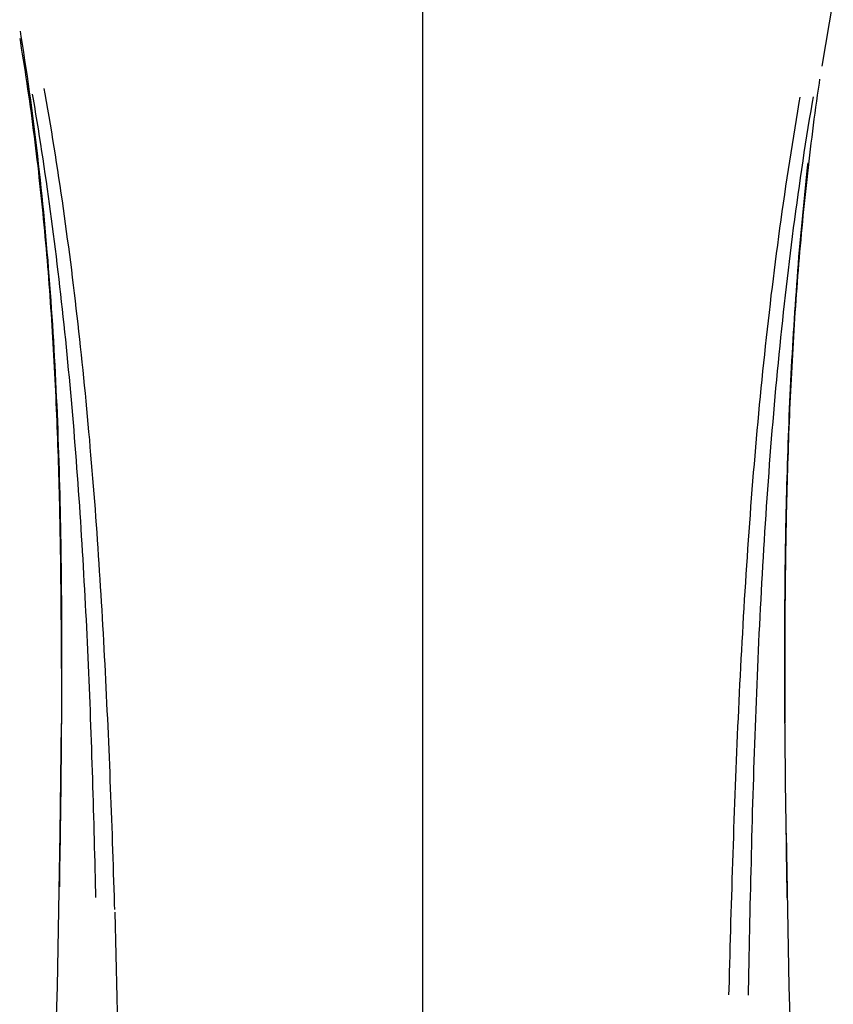
# Model space of a CAD drawing. Extents: x 2 to 207, y 0 to 296.
# Drawn here: x 34 to 39, y 221 to 228 of the extents above; entities that cross this region are included whole.
import ezdxf

# ---------------------------------------------------------------- set-up
doc = ezdxf.new("R2010")
doc.units = 0
doc.linetypes.add('AI9-LTYPE1', pattern=[54.313271, 33.945794, -6.789159, 6.789159, -6.789159])
doc.layers.get('0').update_dxf_attribs({"linetype": 'CONTINUOUS'})

msp = doc.modelspace()

# ---------------------------------------------------------------- linework, layer by layer
at = {"color": 5}
for p, q in [((36.454106, 203.522116), (36.454106, 231.765526)), ((39.255657, 228.042756), (39.334722, 228.498714)), ((33.913003, 223.428395), (33.90439, 222.655832)), ((33.90439, 222.656349), (33.886131, 221.581307)), ((39.023975, 221.581307), (39.005543, 222.658588)), ((34.306433, 221.504826), (34.292653, 222.104445)), ((33.886131, 221.581307), (33.636362, 213.875662)), ((39.274089, 213.875662), (39.024319, 221.581307)), ((34.313323, 221.188911), (34.305916, 221.505515))]:
    msp.add_line(p, q, dxfattribs=at)
at = {"color": 5, "linetype": 'AI9-LTYPE1'}
for p, q in [((33.625165, 228.288391), (33.631194, 228.25084)), ((33.622754, 228.236026), (33.627405, 228.20812)), ((33.631194, 228.25084), (33.640152, 228.195374)), ((33.627405, 228.20812), (33.634123, 228.167641)), ((33.634123, 228.167641), (33.640668, 228.125783)), ((33.640152, 228.195374), (33.649109, 228.139735)), ((33.640668, 228.125783), (33.647386, 228.08513)), ((33.647386, 228.08513), (33.653932, 228.044478)), ((33.649109, 228.139735), (33.657549, 228.084097)), ((33.657549, 228.084097), (33.665818, 228.028459)), ((33.653932, 228.044478), (33.660305, 228.002965)), ((33.665818, 228.028459), (33.674086, 227.971959)), ((33.660305, 228.002965), (33.666507, 227.962313)), ((33.666507, 227.962313), (33.672708, 227.920627)), ((33.674086, 227.971959), (33.682182, 227.916321)), ((39.236709, 227.922694), (39.240843, 227.9506)), ((33.672708, 227.920627), (33.678737, 227.879975)), ((33.678737, 227.879975), (33.684766, 227.838289)), ((33.682182, 227.916321), (33.690106, 227.860683)), ((33.801899, 227.847763), (33.795525, 227.884281)), ((39.224651, 227.838289), (39.23068, 227.881009)), ((39.23068, 227.881009), (39.236709, 227.922694)), ((33.684766, 227.838289), (33.690622, 227.796604)), ((33.690106, 227.860683), (33.697857, 227.804011)), ((33.697857, 227.804011), (33.705264, 227.748372)), ((33.711121, 227.845696), (33.71715, 227.810384)), ((33.71715, 227.810384), (33.725935, 227.758019)), ((33.811028, 227.794364), (33.801899, 227.847763)), ((39.096149, 227.785924), (39.102867, 227.824337)), ((39.187961, 227.787991), (39.194507, 227.826404)), ((39.218795, 227.796604), (39.224651, 227.838289)), ((33.690622, 227.796604), (33.696307, 227.755952)), ((33.696307, 227.755952), (33.702163, 227.714266)), ((33.705264, 227.748372), (33.712843, 227.692734)), ((33.725935, 227.758019), (33.734547, 227.705653)), ((33.820502, 227.740965), (33.811028, 227.794364)), ((33.82946, 227.687394), (33.820502, 227.740965)), ((39.085986, 227.727013), (39.096149, 227.785924)), ((39.178143, 227.729252), (39.187961, 227.787991)), ((39.207081, 227.712027), (39.212938, 227.753712)), ((39.212938, 227.753712), (39.218795, 227.796604)), ((33.702163, 227.714266), (33.707503, 227.673614)), ((33.707503, 227.673614), (33.713188, 227.631928)), ((33.712843, 227.692734), (33.719906, 227.636062)), ((33.734547, 227.705653), (33.74316, 227.653288)), ((33.838589, 227.633995), (33.82946, 227.687394)), ((39.066349, 227.609535), (39.075996, 227.668274)), ((39.075996, 227.668274), (39.085986, 227.727013)), ((39.159022, 227.611602), (39.168496, 227.670341)), ((39.168496, 227.670341), (39.178143, 227.729252)), ((39.195885, 227.627622), (39.201397, 227.670341)), ((39.201397, 227.670341), (39.207081, 227.712027)), ((33.713188, 227.631928), (33.718528, 227.590243)), ((33.719906, 227.636062), (33.726968, 227.580596)), ((33.74316, 227.653288), (33.751773, 227.600922)), ((33.751773, 227.600922), (33.760041, 227.548557)), ((33.847374, 227.580596), (33.838589, 227.633995)), ((39.056703, 227.550624), (39.066349, 227.609535)), ((39.149548, 227.552863), (39.159022, 227.611602)), ((39.190545, 227.585936), (39.195885, 227.627622)), ((33.718528, 227.590243), (33.723867, 227.54959)), ((33.723867, 227.54959), (33.729035, 227.507905)), ((33.726968, 227.580596), (33.733858, 227.523924)), ((33.760041, 227.548557), (33.768309, 227.494986)), ((33.856331, 227.527197), (33.847374, 227.580596)), ((33.864944, 227.472593), (33.856331, 227.527197)), ((39.047229, 227.492919), (39.056703, 227.550624)), ((39.140419, 227.493952), (39.149548, 227.552863)), ((39.179865, 227.501531), (39.185205, 227.543217)), ((39.185205, 227.543217), (39.190545, 227.585936)), ((33.729035, 227.507905), (33.734203, 227.466219)), ((33.733858, 227.523924), (33.740576, 227.468286)), ((33.734203, 227.466219), (33.739198, 227.425567)), ((33.740576, 227.468286), (33.747122, 227.411614)), ((33.768309, 227.494986), (33.776405, 227.44262)), ((33.873385, 227.419021), (33.864944, 227.472593)), ((39.037927, 227.434007), (39.047229, 227.492919)), ((39.131289, 227.435213), (39.140419, 227.493952)), ((39.169702, 227.416954), (39.174698, 227.45864)), ((39.174698, 227.45864), (39.179865, 227.501531)), ((33.739198, 227.425567), (33.744021, 227.383881)), ((33.747122, 227.411614), (33.753495, 227.355976)), ((33.776405, 227.44262), (33.784329, 227.390255)), ((33.784329, 227.390255), (33.792253, 227.337889)), ((33.881825, 227.365622), (33.873385, 227.419021)), ((39.028798, 227.375269), (39.037927, 227.434007)), ((39.122504, 227.376302), (39.131289, 227.435213)), ((39.164707, 227.374235), (39.169702, 227.416954)), ((33.744021, 227.383881), (33.749017, 227.342196)), ((33.749017, 227.342196), (33.753668, 227.30051)), ((33.753495, 227.355976), (33.759869, 227.299304)), ((33.792253, 227.337889), (33.800004, 227.285524)), ((33.890093, 227.312223), (33.881825, 227.365622)), ((39.01984, 227.31653), (39.028798, 227.375269)), ((39.113719, 227.317563), (39.122504, 227.376302)), ((39.15196, 227.331516), (39.14662, 227.283285)), ((39.155405, 227.363555), (39.15196, 227.331516)), ((39.15506, 227.289658), (39.159884, 227.331516)), ((39.159884, 227.331516), (39.164707, 227.374235)), ((33.753668, 227.30051), (33.758318, 227.259858)), ((33.758318, 227.259858), (33.762969, 227.218172)), ((33.759869, 227.299304), (33.76607, 227.243666)), ((33.800004, 227.285524), (33.807583, 227.231953)), ((33.898189, 227.257619), (33.890093, 227.312223)), ((33.906285, 227.20422), (33.898189, 227.257619)), ((39.002098, 227.19888), (39.010711, 227.257619)), ((39.010711, 227.257619), (39.01984, 227.31653)), ((39.096666, 227.199913), (39.105107, 227.258652)), ((39.105107, 227.258652), (39.113719, 227.317563)), ((39.14662, 227.283285), (39.141452, 227.235225)), ((39.15041, 227.246939), (39.15506, 227.289658)), ((33.762969, 227.218172), (33.767276, 227.176487)), ((33.76607, 227.243666), (33.772099, 227.187166)), ((33.772099, 227.187166), (33.777783, 227.130495)), ((33.807583, 227.231953), (33.815162, 227.179587)), ((33.914209, 227.150821), (33.906285, 227.20422)), ((38.993313, 227.140141), (39.002098, 227.19888)), ((39.088226, 227.141174), (39.096666, 227.199913)), ((39.136285, 227.187166), (39.131462, 227.139107)), ((39.141452, 227.235225), (39.136285, 227.187166)), ((39.141108, 227.162534), (39.145759, 227.205253)), ((39.145759, 227.205253), (39.15041, 227.246939)), ((33.767276, 227.176487), (33.771927, 227.134801)), ((33.771927, 227.134801), (33.776233, 227.093115)), ((33.777783, 227.130495), (33.783468, 227.074856)), ((33.815162, 227.179587), (33.822569, 227.127222)), ((33.822569, 227.127222), (33.829804, 227.074856)), ((33.922133, 227.096216), (33.914209, 227.150821)), ((38.984873, 227.08123), (38.993313, 227.140141)), ((39.08013, 227.082263), (39.088226, 227.141174)), ((39.131462, 227.139107), (39.126638, 227.089842)), ((39.132495, 227.078129), (39.136801, 227.120848)), ((39.136801, 227.120848), (39.141108, 227.162534)), ((33.776233, 227.093115), (33.780367, 227.051257)), ((33.780367, 227.051257), (33.784501, 227.010777)), ((33.783468, 227.074856), (33.78898, 227.018184)), ((33.829804, 227.074856), (33.837039, 227.021457)), ((33.929712, 227.042817), (33.922133, 227.096216)), ((33.937463, 226.989418), (33.929712, 227.042817)), ((38.976432, 227.022491), (38.984873, 227.08123)), ((39.072034, 227.023524), (39.08013, 227.082263)), ((39.121988, 227.041783), (39.117337, 226.993552)), ((39.126638, 227.089842), (39.121988, 227.041783)), ((39.128189, 227.035238), (39.132495, 227.078129)), ((33.784501, 227.010777), (33.788635, 226.969092)), ((33.78898, 227.018184), (33.79432, 226.961513)), ((33.837039, 227.021457), (33.844101, 226.969092)), ((33.94487, 226.934813), (33.937463, 226.989418)), ((38.968164, 226.963752), (38.976432, 227.022491)), ((39.06411, 226.964785), (39.072034, 227.023524)), ((39.117337, 226.993552), (39.112686, 226.945493)), ((39.119921, 226.950833), (39.123882, 226.993552)), ((39.123882, 226.993552), (39.128189, 227.035238)), ((33.788635, 226.969092), (33.792425, 226.927234)), ((33.792425, 226.927234), (33.796559, 226.885548)), ((33.79432, 226.961513), (33.79966, 226.905874)), ((33.79966, 226.905874), (33.804655, 226.849202)), ((33.844101, 226.969092), (33.850991, 226.916554)), ((33.850991, 226.916554), (33.858054, 226.863155)), ((33.952277, 226.881242), (33.94487, 226.934813)), ((38.952144, 226.845068), (38.960068, 226.903807)), ((38.960068, 226.903807), (38.968164, 226.963752)), ((39.048607, 226.847135), (39.056359, 226.905874)), ((39.056359, 226.905874), (39.06411, 226.964785)), ((39.112686, 226.945493), (39.108379, 226.897434)), ((39.111825, 226.866256), (39.115786, 226.908114)), ((39.115786, 226.908114), (39.119921, 226.950833)), ((33.796559, 226.885548), (33.800349, 226.843863)), ((33.800349, 226.843863), (33.804138, 226.802349)), ((33.804655, 226.849202), (33.80965, 226.792703)), ((33.858054, 226.863155), (33.8646, 226.81079)), ((33.959512, 226.826809), (33.952277, 226.881242)), ((38.944221, 226.786157), (38.952144, 226.845068)), ((39.0412, 226.787191), (39.048607, 226.847135)), ((39.104073, 226.848169), (39.099767, 226.80011)), ((39.108379, 226.897434), (39.104073, 226.848169)), ((39.108035, 226.823709), (39.111825, 226.866256)), ((33.804138, 226.802349), (33.807756, 226.760491)), ((33.80965, 226.792703), (33.814473, 226.736031)), ((33.8646, 226.81079), (33.871318, 226.757391)), ((33.966747, 226.77341), (33.959512, 226.826809)), ((33.973809, 226.719839), (33.966747, 226.77341)), ((38.936469, 226.727418), (38.944221, 226.786157)), ((39.033793, 226.728452), (39.0412, 226.787191)), ((39.099767, 226.80011), (39.095633, 226.752051)), ((39.100628, 226.739132), (39.104245, 226.780817)), ((39.104245, 226.780817), (39.108035, 226.823709)), ((33.807756, 226.760491), (33.811201, 226.718806)), ((33.811201, 226.718806), (33.814818, 226.67712)), ((33.814473, 226.736031), (33.819297, 226.679187)), ((33.871318, 226.757391), (33.877863, 226.704853)), ((33.877863, 226.704853), (33.884237, 226.652488)), ((33.980699, 226.665407), (33.973809, 226.719839)), ((38.92889, 226.668507), (38.936469, 226.727418)), ((39.026558, 226.669713), (39.033793, 226.728452)), ((39.091498, 226.703819), (39.087709, 226.654727)), ((39.095633, 226.752051), (39.091498, 226.703819)), ((39.093393, 226.653521), (39.097011, 226.696412)), ((39.097011, 226.696412), (39.100628, 226.739132)), ((33.814818, 226.67712), (33.818091, 226.636468)), ((33.818091, 226.636468), (33.821536, 226.594782)), ((33.819297, 226.679187), (33.823775, 226.623721)), ((33.884237, 226.652488), (33.89061, 226.599089)), ((33.987762, 226.611835), (33.980699, 226.665407)), ((38.921483, 226.609768), (38.92889, 226.668507)), ((39.019324, 226.610802), (39.026558, 226.669713)), ((39.087709, 226.654727), (39.083747, 226.606668)), ((39.09012, 226.610802), (39.093393, 226.653521)), ((33.821536, 226.594782), (33.824809, 226.553097)), ((33.823775, 226.623721), (33.828254, 226.567049)), ((33.828254, 226.567049), (33.832388, 226.510377)), ((33.89061, 226.599089), (33.896984, 226.546723)), ((33.994307, 226.557403), (33.987762, 226.611835)), ((38.914076, 226.549824), (38.921483, 226.609768)), ((39.012434, 226.551029), (39.019324, 226.610802)), ((39.08013, 226.558436), (39.07634, 226.510377)), ((39.083747, 226.606668), (39.08013, 226.558436)), ((39.08323, 226.526397), (39.086675, 226.569116)), ((39.086675, 226.569116), (39.09012, 226.610802)), ((33.824809, 226.553097), (33.828082, 226.511411)), ((33.828082, 226.511411), (33.831182, 226.469725)), ((33.832388, 226.510377), (33.836694, 226.453706)), ((33.896984, 226.546723), (33.903012, 226.493152)), ((33.903012, 226.493152), (33.909214, 226.440786)), ((34.001025, 226.503832), (33.994307, 226.557403)), ((34.007571, 226.449399), (34.001025, 226.503832)), ((38.899607, 226.432346), (38.906841, 226.491085)), ((38.906841, 226.491085), (38.914076, 226.549824)), ((38.998825, 226.433379), (39.005543, 226.492118)), ((39.005543, 226.492118), (39.012434, 226.551029)), ((39.07634, 226.510377), (39.072895, 226.461112)), ((39.08013, 226.483506), (39.08323, 226.526397)), ((33.831182, 226.469725), (33.834111, 226.42804)), ((33.834111, 226.42804), (33.837211, 226.386354)), ((33.836694, 226.453706), (33.840828, 226.397034)), ((33.909214, 226.440786), (33.91507, 226.387387)), ((34.013944, 226.394794), (34.007571, 226.449399)), ((38.892716, 226.373435), (38.899607, 226.432346)), ((38.992107, 226.374641), (38.998825, 226.433379)), ((39.072895, 226.461112), (39.06945, 226.413053)), ((39.073928, 226.399101), (39.077029, 226.441992)), ((39.077029, 226.441992), (39.08013, 226.483506)), ((33.837211, 226.386354), (33.840139, 226.344668)), ((33.840828, 226.397034), (33.844618, 226.340362)), ((33.91507, 226.387387), (33.920927, 226.335022)), ((34.020318, 226.341395), (34.013944, 226.394794)), ((38.885826, 226.313662), (38.892716, 226.373435)), ((38.985562, 226.314696), (38.992107, 226.374641)), ((39.066005, 226.364994), (39.062732, 226.315729)), ((39.06945, 226.413053), (39.066005, 226.364994)), ((39.0679, 226.313662), (39.071, 226.356382)), ((39.071, 226.356382), (39.073928, 226.399101)), ((33.840139, 226.344668), (33.842896, 226.302983)), ((33.842896, 226.302983), (33.845652, 226.261125)), ((33.844618, 226.340362), (33.848408, 226.28369)), ((33.848408, 226.28369), (33.852197, 226.228052)), ((33.920927, 226.335022), (33.926784, 226.281451)), ((33.926784, 226.281451), (33.932123, 226.229085)), ((34.026519, 226.286791), (34.020318, 226.341395)), ((34.03272, 226.233392), (34.026519, 226.286791)), ((38.878936, 226.254751), (38.885826, 226.313662)), ((38.979188, 226.255957), (38.985562, 226.314696)), ((39.062732, 226.315729), (39.059631, 226.26767)), ((39.065144, 226.270771), (39.0679, 226.313662)), ((33.845652, 226.261125), (33.848408, 226.219439)), ((33.848408, 226.219439), (33.850991, 226.177753)), ((33.852197, 226.228052), (33.855642, 226.17138)), ((33.932123, 226.229085), (33.937808, 226.175686)), ((34.038921, 226.178959), (34.03272, 226.233392)), ((38.87239, 226.196012), (38.878936, 226.254751)), ((38.972987, 226.197046), (38.979188, 226.255957)), ((39.056531, 226.219439), (39.05343, 226.170346)), ((39.059631, 226.26767), (39.056531, 226.219439)), ((39.059631, 226.186366), (39.062387, 226.229085)), ((39.062387, 226.229085), (39.065144, 226.270771)), ((33.850991, 226.177753), (33.853575, 226.136068)), ((33.855642, 226.17138), (33.859087, 226.114708)), ((33.937808, 226.175686), (33.94332, 226.123321)), ((34.044778, 226.124354), (34.038921, 226.178959)), ((38.865845, 226.137273), (38.87239, 226.196012)), ((38.966786, 226.137273), (38.972987, 226.197046)), ((39.05343, 226.170346), (39.050502, 226.122287)), ((39.054464, 226.100755), (39.057048, 226.143647)), ((39.057048, 226.143647), (39.059631, 226.186366)), ((33.853575, 226.136068), (33.855987, 226.094382)), ((33.855987, 226.094382), (33.858571, 226.052696)), ((33.859087, 226.114708), (33.862188, 226.058036)), ((33.94332, 226.123321), (33.948832, 226.069922)), ((34.050635, 226.070955), (34.044778, 226.124354)), ((38.853098, 226.01859), (38.859299, 226.077329)), ((38.859299, 226.077329), (38.865845, 226.137273)), ((38.9549, 226.01859), (38.960757, 226.078362)), ((38.960757, 226.078362), (38.966786, 226.137273)), ((39.047574, 226.074056), (39.044817, 226.024963)), ((39.050502, 226.122287), (39.047574, 226.074056)), ((39.05188, 226.058036), (39.054464, 226.100755)), ((33.858571, 226.052696), (33.86081, 226.011011)), ((33.86081, 226.011011), (33.863222, 225.969325)), ((33.862188, 226.058036), (33.865461, 226.001364)), ((33.948832, 226.069922), (33.954, 226.017556)), ((33.954, 226.017556), (33.958995, 225.963985)), ((34.056319, 226.016351), (34.050635, 226.070955)), ((34.062004, 225.962952), (34.056319, 226.016351)), ((38.846724, 225.959679), (38.853098, 226.01859)), ((38.949044, 225.959679), (38.9549, 226.01859)), ((39.044817, 226.024963), (39.042234, 225.976904)), ((39.047057, 225.973631), (39.049468, 226.016351)), ((39.049468, 226.016351), (39.05188, 226.058036)), ((33.863222, 225.969325), (33.865461, 225.927639)), ((33.865461, 226.001364), (33.868734, 225.944693)), ((33.868734, 225.944693), (33.871662, 225.888021)), ((33.958995, 225.963985), (33.964163, 225.910586)), ((34.067688, 225.908347), (34.062004, 225.962952)), ((38.840868, 225.899906), (38.846724, 225.959679)), ((38.943359, 225.90094), (38.949044, 225.959679)), ((39.042234, 225.976904), (39.03965, 225.928673)), ((39.044817, 225.930912), (39.047057, 225.973631)), ((33.865461, 225.927639), (33.8677, 225.88492)), ((33.8677, 225.88492), (33.869767, 225.843235)), ((33.871662, 225.888021), (33.87459, 225.831521)), ((33.964163, 225.910586), (33.969158, 225.858049)), ((34.0732, 225.853914), (34.067688, 225.908347)), ((38.834667, 225.840995), (38.840868, 225.899906)), ((38.937847, 225.840995), (38.943359, 225.90094)), ((39.037066, 225.87958), (39.034654, 225.831521)), ((39.03965, 225.928673), (39.037066, 225.87958)), ((39.040339, 225.845302), (39.042578, 225.888021)), ((39.042578, 225.888021), (39.044817, 225.930912)), ((33.869767, 225.843235), (33.871834, 225.801549)), ((33.871834, 225.801549), (33.873729, 225.759863)), ((33.87459, 225.831521), (33.877174, 225.774677)), ((33.969158, 225.858049), (33.974154, 225.80465)), ((33.974154, 225.80465), (33.978977, 225.752284)), ((34.07854, 225.79931), (34.0732, 225.853914)), ((34.08388, 225.745911), (34.07854, 225.79931)), ((38.82881, 225.781223), (38.834667, 225.840995)), ((38.932335, 225.782256), (38.937847, 225.840995)), ((39.034654, 225.831521), (39.032243, 225.782256)), ((39.036205, 225.760897), (39.038272, 225.802582)), ((39.038272, 225.802582), (39.040339, 225.845302)), ((33.873729, 225.759863), (33.875624, 225.718005)), ((33.877174, 225.774677), (33.87993, 225.718005)), ((33.978977, 225.752284), (33.983628, 225.698885)), ((34.08922, 225.691306), (34.08388, 225.745911)), ((38.822953, 225.722312), (38.82881, 225.781223)), ((38.926995, 225.722312), (38.932335, 225.782256)), ((39.030004, 225.734025), (39.027764, 225.685966)), ((39.032243, 225.782256), (39.030004, 225.734025)), ((39.034138, 225.718005), (39.036205, 225.760897)), ((33.875624, 225.718005), (33.877519, 225.67632)), ((33.877519, 225.67632), (33.879414, 225.634806)), ((33.87993, 225.718005), (33.882514, 225.661334)), ((33.882514, 225.661334), (33.884753, 225.604834)), ((33.983628, 225.698885), (33.988279, 225.645486)), ((34.094215, 225.636873), (34.08922, 225.691306)), ((38.811757, 225.6038), (38.817441, 225.663573)), ((38.817441, 225.663573), (38.822953, 225.722312)), ((38.91666, 225.6038), (38.921655, 225.663573)), ((38.921655, 225.663573), (38.926995, 225.722312)), ((39.027764, 225.685966), (39.025697, 225.636873)), ((39.03052, 225.632567), (39.032243, 225.675286)), ((39.032243, 225.675286), (39.034138, 225.718005)), ((33.879414, 225.634806), (33.881136, 225.592948)), ((33.881136, 225.592948), (33.882859, 225.551263)), ((33.884753, 225.604834), (33.887165, 225.548162)), ((33.988279, 225.645486), (33.993102, 225.592948)), ((33.993102, 225.592948), (33.997408, 225.539549)), ((34.099211, 225.583474), (34.094215, 225.636873)), ((38.806245, 225.544889), (38.811757, 225.6038)), ((38.911492, 225.544889), (38.91666, 225.6038)), ((39.025697, 225.636873), (39.023458, 225.588814)), ((39.028625, 225.589848), (39.03052, 225.632567)), ((33.882859, 225.551263), (33.884409, 225.509577)), ((33.887165, 225.548162), (33.889404, 225.49149)), ((33.997408, 225.539549), (34.001887, 225.485978)), ((34.104206, 225.52887), (34.099211, 225.583474)), ((34.109201, 225.474265), (34.104206, 225.52887)), ((38.800905, 225.484945), (38.806245, 225.544889)), ((38.906497, 225.484945), (38.911492, 225.544889)), ((39.021735, 225.539549), (39.01984, 225.49149)), ((39.023458, 225.588814), (39.021735, 225.539549)), ((39.02518, 225.504237), (39.026903, 225.546956)), ((39.026903, 225.546956), (39.028625, 225.589848)), ((33.884409, 225.509577), (33.886131, 225.467891)), ((33.886131, 225.467891), (33.887682, 225.426206)), ((33.889404, 225.49149), (33.891644, 225.433613)), ((34.001887, 225.485978), (34.006193, 225.433613)), ((34.114025, 225.419832), (34.109201, 225.474265)), ((38.795565, 225.426206), (38.800905, 225.484945)), ((38.901674, 225.426206), (38.906497, 225.484945)), ((39.01984, 225.49149), (39.017946, 225.443259)), ((39.021908, 225.419832), (39.023458, 225.462552)), ((39.023458, 225.462552), (39.02518, 225.504237)), ((33.887682, 225.426206), (33.88906, 225.38452)), ((33.88906, 225.38452), (33.89061, 225.342834)), ((33.891644, 225.433613), (33.893538, 225.376941)), ((34.006193, 225.433613), (34.010327, 225.380214)), ((34.118675, 225.366261), (34.114025, 225.419832)), ((38.790397, 225.366261), (38.795565, 225.426206)), ((38.897023, 225.366261), (38.901674, 225.426206)), ((39.016051, 225.394166), (39.014501, 225.345935)), ((39.017946, 225.443259), (39.016051, 225.394166)), ((39.020357, 225.376941), (39.021908, 225.419832)), ((33.89061, 225.342834), (33.891988, 225.301149)), ((33.893538, 225.376941), (33.895433, 225.320269)), ((33.895433, 225.320269), (33.897328, 225.26377)), ((34.010327, 225.380214), (34.014461, 225.326815)), ((34.014461, 225.326815), (34.018768, 225.274449)), ((34.123326, 225.311829), (34.118675, 225.366261)), ((38.785402, 225.307522), (38.790397, 225.366261)), ((38.892372, 225.307522), (38.897023, 225.366261)), ((39.014501, 225.345935), (39.012778, 225.296842)), ((39.017601, 225.291503), (39.018979, 225.334222)), ((39.018979, 225.334222), (39.020357, 225.376941)), ((33.891988, 225.301149), (33.893194, 225.259291)), ((33.893194, 225.259291), (33.8944, 225.216744)), ((33.897328, 225.26377), (33.899051, 225.207098)), ((34.018768, 225.274449), (34.022729, 225.22105)), ((34.127977, 225.257224), (34.123326, 225.311829)), ((34.132456, 225.202791), (34.127977, 225.257224)), ((38.775411, 225.188839), (38.780406, 225.247578)), ((38.780406, 225.247578), (38.785402, 225.307522)), ((38.883242, 225.188839), (38.887893, 225.247578)), ((38.887893, 225.247578), (38.892372, 225.307522)), ((39.011228, 225.248783), (39.009677, 225.199519)), ((39.012778, 225.296842), (39.011228, 225.248783)), ((39.014845, 225.206064), (39.016223, 225.248783)), ((39.016223, 225.248783), (39.017601, 225.291503)), ((33.8944, 225.216744), (33.895778, 225.175058)), ((33.899051, 225.207098), (33.900773, 225.150426)), ((34.022729, 225.22105), (34.026691, 225.167479)), ((34.136934, 225.148187), (34.132456, 225.202791)), ((38.770588, 225.128894), (38.775411, 225.188839)), ((38.878936, 225.128894), (38.883242, 225.188839)), ((39.009677, 225.199519), (39.008472, 225.151459)), ((39.013639, 225.164206), (39.014845, 225.206064)), ((33.895778, 225.175058), (33.896984, 225.1332)), ((33.896984, 225.1332), (33.898017, 225.091515)), ((33.900773, 225.150426), (33.902323, 225.093754)), ((34.026691, 225.167479), (34.030481, 225.115114)), ((34.030481, 225.115114), (34.034271, 225.061542)), ((34.141069, 225.094788), (34.136934, 225.148187)), ((38.765937, 225.070155), (38.770588, 225.128894)), ((38.874802, 225.070155), (38.878936, 225.128894)), ((39.008472, 225.151459), (39.006921, 225.103228)), ((39.011228, 225.078768), (39.012261, 225.121487)), ((39.012261, 225.121487), (39.013639, 225.164206)), ((33.898017, 225.091515), (33.899223, 225.049829)), ((33.899223, 225.049829), (33.900256, 225.008143)), ((33.902323, 225.093754), (33.903701, 225.037082)), ((34.034271, 225.061542), (34.037888, 225.008143)), ((34.145375, 225.040183), (34.141069, 225.094788)), ((34.149509, 224.98575), (34.145375, 225.040183)), ((38.761286, 225.010383), (38.765937, 225.070155)), ((38.870668, 225.010383), (38.874802, 225.070155)), ((39.005716, 225.054135), (39.00451, 225.006076)), ((39.006921, 225.103228), (39.005716, 225.054135)), ((39.010194, 225.036049), (39.011228, 225.078768)), ((33.900256, 225.008143), (33.90129, 224.966458)), ((33.903701, 225.037082), (33.905079, 224.98041)), ((33.905079, 224.98041), (33.906458, 224.923739)), ((34.037888, 225.008143), (34.041678, 224.954744)), ((34.153815, 224.931146), (34.149509, 224.98575)), ((38.756635, 224.951472), (38.761286, 225.010383)), ((38.866534, 224.950438), (38.870668, 225.010383)), ((39.00451, 225.006076), (39.003304, 224.956812)), ((39.007955, 224.950438), (39.009161, 224.993157)), ((39.009161, 224.993157), (39.010194, 225.036049)), ((33.90129, 224.966458), (33.902323, 224.924772)), ((33.902323, 224.924772), (33.903012, 224.883086)), ((33.906458, 224.923739), (33.907663, 224.867067)), ((34.041678, 224.954744), (34.045295, 224.902379)), ((34.045295, 224.902379), (34.048568, 224.84898)), ((34.157777, 224.876541), (34.153815, 224.931146)), ((38.752329, 224.891699), (38.756635, 224.951472)), ((38.8624, 224.891699), (38.866534, 224.950438)), ((39.002098, 224.908752), (39.001237, 224.85966)), ((39.003304, 224.956812), (39.002098, 224.908752)), ((39.006232, 224.864827), (39.007094, 224.907547)), ((39.007094, 224.907547), (39.007955, 224.950438)), ((33.903012, 224.883086), (33.903874, 224.841401)), ((33.903874, 224.841401), (33.904735, 224.799715)), ((33.907663, 224.867067), (33.908697, 224.810395)), ((34.048568, 224.84898), (34.052185, 224.795409)), ((34.161739, 224.822108), (34.157777, 224.876541)), ((38.743544, 224.773016), (38.74785, 224.832788)), ((38.74785, 224.832788), (38.752329, 224.891699)), ((38.85482, 224.773016), (38.85861, 224.831755)), ((38.85861, 224.831755), (38.8624, 224.891699)), ((39.001237, 224.85966), (39.000203, 224.811428)), ((39.005371, 224.823142), (39.006232, 224.864827)), ((33.904735, 224.799715), (33.905596, 224.75803)), ((33.908697, 224.810395), (33.90973, 224.75269)), ((34.052185, 224.795409), (34.055458, 224.74201)), ((34.165529, 224.768709), (34.161739, 224.822108)), ((34.169491, 224.714105), (34.165529, 224.768709)), ((38.73941, 224.714105), (38.743544, 224.773016)), ((38.851031, 224.713071), (38.85482, 224.773016)), ((38.999342, 224.762336), (38.998481, 224.714105)), ((39.000203, 224.811428), (38.999342, 224.762336)), ((39.003821, 224.737703), (39.004338, 224.780423)), ((39.004338, 224.780423), (39.005371, 224.823142)), ((33.905596, 224.75803), (33.906285, 224.716344)), ((33.906285, 224.716344), (33.907147, 224.674658)), ((33.90973, 224.75269), (33.910764, 224.696018)), ((33.910764, 224.696018), (33.911625, 224.639346)), ((34.055458, 224.74201), (34.058731, 224.689472)), ((34.17328, 224.659672), (34.169491, 224.714105)), ((38.735276, 224.654332), (38.73941, 224.714105)), ((38.847241, 224.653299), (38.851031, 224.713071)), ((38.998481, 224.714105), (38.99762, 224.665012)), ((39.002271, 224.652093), (39.00296, 224.694984)), ((39.00296, 224.694984), (39.003821, 224.737703)), ((33.907147, 224.674658), (33.907663, 224.632973)), ((33.907663, 224.632973), (33.90818, 224.591115)), ((33.911625, 224.639346), (33.912486, 224.582674)), ((34.058731, 224.689472), (34.062004, 224.636073)), ((34.062004, 224.636073), (34.065276, 224.582674)), ((34.176898, 224.605067), (34.17328, 224.659672)), ((38.731314, 224.595421), (38.735276, 224.654332)), ((38.843796, 224.594387), (38.847241, 224.653299)), ((38.99762, 224.665012), (38.996758, 224.616781)), ((39.001581, 224.609374), (39.002271, 224.652093)), ((33.90818, 224.591115), (33.908869, 224.549429)), ((33.912486, 224.582674), (33.913175, 224.526002)), ((34.065276, 224.582674), (34.068377, 224.529103)), ((34.180515, 224.550463), (34.176898, 224.605067)), ((38.727352, 224.535649), (38.731314, 224.595421)), ((38.840351, 224.534443), (38.843796, 224.594387)), ((38.996242, 224.567688), (38.995553, 224.519629)), ((38.996758, 224.616781), (38.996242, 224.567688)), ((39.000376, 224.523763), (39.001065, 224.566654)), ((39.001065, 224.566654), (39.001581, 224.609374)), ((33.908869, 224.549429), (33.909386, 224.507743)), ((33.909386, 224.507743), (33.910075, 224.46623)), ((33.913175, 224.526002), (33.913864, 224.469331)), ((34.068377, 224.529103), (34.071305, 224.47691)), ((34.184132, 224.49603), (34.180515, 224.550463)), ((34.187577, 224.441597), (34.184132, 224.49603)), ((38.72339, 224.475704), (38.727352, 224.535649)), ((38.836906, 224.475704), (38.840351, 224.534443)), ((38.995553, 224.519629), (38.994864, 224.470364)), ((38.999859, 224.482077), (39.000376, 224.523763)), ((33.910075, 224.46623), (33.910419, 224.424372)), ((33.910419, 224.424372), (33.910764, 224.382686)), ((33.913864, 224.469331), (33.914553, 224.412659)), ((34.071305, 224.47691), (34.074234, 224.423338)), ((34.074234, 224.423338), (34.077334, 224.36994)), ((34.191022, 224.388026), (34.187577, 224.441597)), ((38.715983, 224.35702), (38.7196, 224.416965)), ((38.7196, 224.416965), (38.72339, 224.475704)), ((38.83036, 224.355987), (38.833633, 224.415932)), ((38.833633, 224.415932), (38.836906, 224.475704)), ((38.994347, 224.422305), (38.994002, 224.374246)), ((38.994864, 224.470364), (38.994347, 224.422305)), ((38.998998, 224.396639), (38.999514, 224.439358)), ((38.999514, 224.439358), (38.999859, 224.482077)), ((33.910764, 224.382686), (33.911281, 224.341001)), ((33.914553, 224.412659), (33.91507, 224.355987)), ((33.91507, 224.355987), (33.915415, 224.299315)), ((34.077334, 224.36994), (34.08009, 224.316368)), ((34.194295, 224.333594), (34.191022, 224.388026)), ((38.712193, 224.298282), (38.715983, 224.35702)), ((38.827087, 224.297076), (38.83036, 224.355987)), ((38.994002, 224.374246), (38.993658, 224.324981)), ((38.998136, 224.311028), (38.998481, 224.35392)), ((38.998481, 224.35392), (38.998998, 224.396639)), ((33.911281, 224.341001), (33.911797, 224.299315)), ((33.911797, 224.299315), (33.91197, 224.257629)), ((33.915415, 224.299315), (33.915932, 224.242643)), ((34.08009, 224.316368), (34.082846, 224.264003)), ((34.19774, 224.278989), (34.194295, 224.333594)), ((34.200841, 224.224556), (34.19774, 224.278989)), ((38.708576, 224.238337), (38.712193, 224.298282)), ((38.823987, 224.237303), (38.827087, 224.297076)), ((38.993658, 224.324981), (38.993141, 224.27675)), ((38.997792, 224.268309), (38.998136, 224.311028)), ((33.91197, 224.257629), (33.912486, 224.215944)), ((33.912486, 224.215944), (33.912659, 224.174258)), ((33.915932, 224.242643), (33.916276, 224.184938)), ((34.082846, 224.264003), (34.085602, 224.210604)), ((34.085602, 224.210604), (34.088359, 224.157033)), ((34.204114, 224.169952), (34.200841, 224.224556)), ((38.705131, 224.178564), (38.708576, 224.238337)), ((38.821058, 224.177359), (38.823987, 224.237303)), ((38.992796, 224.227657), (38.992452, 224.179598)), ((38.993141, 224.27675), (38.992796, 224.227657)), ((38.997275, 224.183904), (38.997447, 224.226624)), ((38.997447, 224.226624), (38.997792, 224.268309)), ((33.912659, 224.174258), (33.913003, 224.132572)), ((33.916276, 224.184938), (33.916621, 224.128266)), ((34.088359, 224.157033), (34.090942, 224.103634)), ((34.207214, 224.115347), (34.204114, 224.169952)), ((38.701514, 224.119653), (38.705131, 224.178564)), ((38.817958, 224.11862), (38.821058, 224.177359)), ((38.992452, 224.179598), (38.99228, 224.130333)), ((38.996758, 224.098294), (38.996931, 224.141013)), ((38.996931, 224.141013), (38.997275, 224.183904)), ((33.913003, 224.132572), (33.913175, 224.090715)), ((33.913175, 224.090715), (33.91352, 224.049201)), ((33.916621, 224.128266), (33.916793, 224.071594)), ((33.916793, 224.071594), (33.916793, 224.014922)), ((34.090942, 224.103634), (34.093354, 224.050235)), ((34.210315, 224.060914), (34.207214, 224.115347)), ((38.698413, 224.059881), (38.701514, 224.119653)), ((38.815202, 224.058675), (38.817958, 224.11862)), ((38.99228, 224.130333), (38.991935, 224.082274)), ((38.991935, 224.082274), (38.991935, 224.033181)), ((38.996586, 224.055575), (38.996758, 224.098294)), ((33.91352, 224.049201), (33.91352, 224.007515)), ((33.91352, 224.007515), (33.913692, 223.966863)), ((33.916793, 224.014922), (33.916965, 223.958251)), ((34.093354, 224.050235), (34.09611, 223.997869)), ((34.213416, 224.00631), (34.210315, 224.060914)), ((34.216344, 223.951877), (34.213416, 224.00631)), ((38.69514, 223.999936), (38.698413, 224.059881)), ((38.812446, 223.998903), (38.815202, 224.058675)), ((38.991935, 224.033181), (38.991935, 223.98495)), ((38.996242, 223.97117), (38.996414, 224.012855)), ((38.996414, 224.012855), (38.996586, 224.055575)), ((33.913692, 223.966863), (33.913864, 223.925005)), ((33.916965, 223.958251), (33.916965, 223.901579)), ((34.09611, 223.997869), (34.098522, 223.944298)), ((34.098522, 223.944298), (34.100933, 223.890899)), ((34.219272, 223.898478), (34.216344, 223.951877)), ((38.688595, 223.881253), (38.691867, 223.941197)), ((38.691867, 223.941197), (38.69514, 223.999936)), ((38.806934, 223.880219), (38.80969, 223.939992)), ((38.80969, 223.939992), (38.812446, 223.998903)), ((38.991935, 223.98495), (38.991763, 223.935857)), ((38.991763, 223.935857), (38.991763, 223.887798)), ((38.996242, 223.928278), (38.996242, 223.97117)), ((33.913864, 223.925005), (33.914037, 223.88332)), ((33.914037, 223.88332), (33.914037, 223.841806)), ((33.916965, 223.901579), (33.916965, 223.844907)), ((34.100933, 223.890899), (34.103172, 223.8375)), ((34.222028, 223.843873), (34.219272, 223.898478)), ((38.685494, 223.822514), (38.688595, 223.881253)), ((38.80435, 223.820275), (38.806934, 223.880219)), ((38.991763, 223.887798), (38.991763, 223.838534)), ((38.996069, 223.885559), (38.996242, 223.928278)), ((38.996069, 223.84284), (38.996069, 223.885559)), ((33.914037, 223.841806), (33.914037, 223.813901)), ((33.916965, 223.844907), (33.916965, 223.788235)), ((34.103172, 223.8375), (34.105584, 223.783929)), ((34.224784, 223.789269), (34.222028, 223.843873)), ((38.682566, 223.762569), (38.685494, 223.822514)), ((38.801938, 223.761536), (38.80435, 223.820275)), ((38.991763, 223.838534), (38.991935, 223.790302)), ((38.996069, 223.799948), (38.996069, 223.84284)), ((38.996069, 223.758263), (38.996069, 223.799948)), ((33.916793, 223.731563), (33.916621, 223.674891)), ((33.916965, 223.788235), (33.916793, 223.731563)), ((34.105584, 223.783929), (34.107823, 223.731563)), ((34.107823, 223.731563), (34.10989, 223.678164)), ((34.227713, 223.734836), (34.224784, 223.789269)), ((34.230296, 223.680231), (34.227713, 223.734836)), ((38.679637, 223.702797), (38.682566, 223.762569)), ((38.799354, 223.701763), (38.801938, 223.761536)), ((38.991935, 223.790302), (38.991935, 223.74121)), ((38.991935, 223.74121), (38.991935, 223.69315)), ((38.996242, 223.715544), (38.996069, 223.758263)), ((33.916621, 223.674891), (33.916448, 223.61822)), ((34.10989, 223.678164), (34.11213, 223.624765)), ((34.233053, 223.625799), (34.230296, 223.680231)), ((38.676537, 223.643886), (38.679637, 223.702797)), ((38.796943, 223.641819), (38.799354, 223.701763)), ((38.991935, 223.69315), (38.992107, 223.643886)), ((38.996242, 223.672824), (38.996242, 223.715544)), ((38.996242, 223.630105), (38.996242, 223.672824)), ((33.916448, 223.61822), (33.916104, 223.561548)), ((34.11213, 223.624765), (34.114197, 223.571194)), ((34.235464, 223.571194), (34.233053, 223.625799)), ((38.673781, 223.584113), (38.676537, 223.643886)), ((38.794531, 223.582907), (38.796943, 223.641819)), ((38.992107, 223.643886), (38.992452, 223.595827)), ((38.992452, 223.595827), (38.992624, 223.546562)), ((38.996414, 223.588247), (38.996242, 223.630105)), ((38.996758, 223.545528), (38.996414, 223.588247)), ((33.916104, 223.561548), (33.915759, 223.504876)), ((34.114197, 223.571194), (34.116436, 223.518829)), ((34.116436, 223.518829), (34.118503, 223.46543)), ((34.238048, 223.516762), (34.235464, 223.571194)), ((34.240632, 223.462157), (34.238048, 223.516762)), ((38.668269, 223.46543), (38.671025, 223.524169)), ((38.671025, 223.524169), (38.673781, 223.584113)), ((38.790053, 223.46319), (38.792292, 223.523135)), ((38.792292, 223.523135), (38.794531, 223.582907)), ((38.992624, 223.546562), (38.992969, 223.498503)), ((38.996758, 223.502809), (38.996758, 223.545528)), ((33.915415, 223.448204), (33.91507, 223.391532)), ((33.915759, 223.504876), (33.915415, 223.448204)), ((34.118503, 223.46543), (34.120226, 223.411858)), ((34.243043, 223.408758), (34.240632, 223.462157)), ((38.665512, 223.405485), (38.668269, 223.46543)), ((38.787813, 223.404451), (38.790053, 223.46319)), ((38.992969, 223.498503), (38.993141, 223.450444)), ((38.993141, 223.450444), (38.993658, 223.401179)), ((38.996931, 223.46009), (38.996758, 223.502809)), ((38.997103, 223.432185), (38.996931, 223.46009)), ((33.91507, 223.391532), (33.914553, 223.334861)), ((34.120226, 223.411858), (34.122293, 223.358459)), ((34.245627, 223.354153), (34.243043, 223.408758)), ((38.662756, 223.34554), (38.665512, 223.405485)), ((38.785746, 223.344507), (38.787813, 223.404451)), ((38.993658, 223.401179), (38.994002, 223.35312)), ((33.914553, 223.334861), (33.914209, 223.278361)), ((34.122293, 223.358459), (34.124188, 223.304888)), ((34.247866, 223.299721), (34.245627, 223.354153)), ((38.660345, 223.286801), (38.662756, 223.34554)), ((38.783507, 223.284734), (38.785746, 223.344507)), ((38.994002, 223.35312), (38.994175, 223.303855)), ((33.914209, 223.278361), (33.91352, 223.221689)), ((34.124188, 223.304888), (34.126082, 223.252695)), ((34.126082, 223.252695), (34.127805, 223.199124)), ((34.250278, 223.245116), (34.247866, 223.299721)), ((34.252517, 223.190683), (34.250278, 223.245116)), ((38.657761, 223.227029), (38.660345, 223.286801)), ((38.781612, 223.22479), (38.783507, 223.284734)), ((38.994175, 223.303855), (38.994691, 223.255796)), ((38.994691, 223.255796), (38.995208, 223.206703)), ((33.91352, 223.221689), (33.913003, 223.164845)), ((34.127805, 223.199124), (34.1297, 223.145725)), ((34.254584, 223.136079), (34.252517, 223.190683)), ((38.655177, 223.168118), (38.657761, 223.227029)), ((38.779545, 223.166051), (38.781612, 223.22479)), ((38.995208, 223.206703), (38.995725, 223.158472)), ((33.912486, 223.109379), (33.91197, 223.052707)), ((33.913003, 223.164845), (33.912486, 223.109379)), ((34.1297, 223.145725), (34.13125, 223.092326)), ((34.256996, 223.081474), (34.254584, 223.136079)), ((38.650526, 223.048401), (38.652938, 223.108173)), ((38.652938, 223.108173), (38.655177, 223.168118)), ((38.775755, 223.046334), (38.777478, 223.106106)), ((38.777478, 223.106106), (38.779545, 223.166051)), ((38.995725, 223.158472), (38.996242, 223.109379)), ((38.996242, 223.109379), (38.996758, 223.06132)), ((33.91197, 223.052707), (33.911281, 222.996035)), ((34.13125, 223.092326), (34.132973, 223.039788)), ((34.132973, 223.039788), (34.134695, 222.986389)), ((34.259063, 223.027041), (34.256996, 223.081474)), ((38.648115, 222.98949), (38.650526, 223.048401)), ((38.773861, 222.987423), (38.775755, 223.046334)), ((38.996758, 223.06132), (38.997275, 223.013089)), ((33.911281, 222.996035), (33.910592, 222.939364)), ((34.134695, 222.986389), (34.136418, 222.932818)), ((34.26113, 222.97347), (34.259063, 223.027041)), ((34.263369, 222.919038), (34.26113, 222.97347)), ((38.646048, 222.929717), (38.648115, 222.98949)), ((38.772138, 222.92765), (38.773861, 222.987423)), ((38.997275, 223.013089), (38.997792, 222.963824)), ((33.910592, 222.939364), (33.909903, 222.882692)), ((34.136418, 222.932818), (34.137968, 222.879419)), ((34.265264, 222.864605), (34.263369, 222.919038)), ((38.643808, 222.869945), (38.646048, 222.929717)), ((38.770416, 222.867706), (38.772138, 222.92765)), ((38.997792, 222.963824), (38.998481, 222.915937)), ((38.998481, 222.915937), (38.998998, 222.866672)), ((33.909214, 222.82602), (33.908352, 222.769348)), ((33.909903, 222.882692), (33.909214, 222.82602)), ((34.137968, 222.879419), (34.139518, 222.827053)), ((34.139518, 222.827053), (34.141069, 222.773655)), ((34.267504, 222.81), (34.265264, 222.864605)), ((38.641397, 222.811034), (38.643808, 222.869945)), ((38.768521, 222.808967), (38.770416, 222.867706)), ((38.998998, 222.866672), (38.999687, 222.818613)), ((33.908352, 222.769348), (33.907663, 222.71371)), ((34.141069, 222.773655), (34.142619, 222.720256)), ((34.269571, 222.755396), (34.267504, 222.81)), ((38.63933, 222.751261), (38.641397, 222.811034)), ((38.76697, 222.749022), (38.768521, 222.808967)), ((38.999687, 222.818613), (39.000376, 222.770382)), ((39.000376, 222.770382), (39.001065, 222.721289)), ((33.907663, 222.71371), (33.906974, 222.657038)), ((34.142619, 222.720256), (34.144169, 222.666684)), ((34.271293, 222.700963), (34.269571, 222.755396)), ((34.27336, 222.647392), (34.271293, 222.700963)), ((38.635196, 222.632406), (38.63709, 222.691317)), ((38.63709, 222.691317), (38.63933, 222.751261)), ((38.763698, 222.630339), (38.765248, 222.68925)), ((38.765248, 222.68925), (38.76697, 222.749022)), ((39.001065, 222.721289), (39.001754, 222.673058)), ((33.906974, 222.657038), (33.906113, 222.600366)), ((34.144169, 222.666684), (34.145375, 222.614319)), ((34.275255, 222.592959), (34.27336, 222.647392)), ((38.633129, 222.572633), (38.635196, 222.632406)), ((38.762147, 222.570394), (38.763698, 222.630339)), ((39.001754, 222.673058), (39.002615, 222.623965)), ((39.002615, 222.623965), (39.003304, 222.575734)), ((33.906113, 222.600366), (33.905252, 222.543867)), ((34.145375, 222.614319), (34.146753, 222.560748)), ((34.146753, 222.560748), (34.148303, 222.507349)), ((34.27715, 222.538354), (34.275255, 222.592959)), ((38.631061, 222.513894), (38.633129, 222.572633)), ((38.760769, 222.511655), (38.762147, 222.570394)), ((39.003304, 222.575734), (39.003993, 222.527675)), ((33.90439, 222.488228), (33.903357, 222.431557)), ((33.905252, 222.543867), (33.90439, 222.488228)), ((34.148303, 222.507349), (34.149509, 222.454983)), ((34.278872, 222.483922), (34.27715, 222.538354)), ((34.280767, 222.429317), (34.278872, 222.483922)), ((38.629167, 222.45395), (38.631061, 222.513894)), ((38.759219, 222.451883), (38.760769, 222.511655)), ((39.003993, 222.527675), (39.004854, 222.478582)), ((33.903357, 222.431557), (33.902668, 222.374885)), ((34.149509, 222.454983), (34.151059, 222.401584)), ((34.28249, 222.375918), (34.280767, 222.429317)), ((38.627272, 222.394005), (38.629167, 222.45395)), ((38.757669, 222.391938), (38.759219, 222.451883)), ((39.004854, 222.478582), (39.005543, 222.430351)), ((39.005543, 222.430351), (39.006232, 222.382292)), ((33.902668, 222.374885), (33.901807, 222.319246)), ((34.151059, 222.401584), (34.152265, 222.348185)), ((34.152265, 222.348185), (34.153643, 222.295648)), ((34.284212, 222.321313), (34.28249, 222.375918)), ((38.625205, 222.335266), (38.627272, 222.394005)), ((38.756291, 222.333027), (38.757669, 222.391938)), ((39.006232, 222.382292), (39.007094, 222.333027)), ((33.901807, 222.319246), (33.901118, 222.281867)), ((34.153643, 222.295648), (34.154849, 222.242249)), ((34.286107, 222.266881), (34.284212, 222.321313)), ((38.621587, 222.216583), (38.623482, 222.275321)), ((38.623482, 222.275321), (38.625205, 222.335266)), ((38.753535, 222.21331), (38.754913, 222.273254)), ((38.754913, 222.273254), (38.756291, 222.333027)), ((39.007094, 222.333027), (39.007955, 222.284968)), ((39.007955, 222.284968), (39.008644, 222.236909)), ((34.154849, 222.242249), (34.15571, 222.206936)), ((34.287657, 222.212276), (34.286107, 222.266881)), ((34.28938, 222.158877), (34.287657, 222.212276)), ((38.619865, 222.156638), (38.621587, 222.216583)), ((38.752157, 222.154571), (38.753535, 222.21331)), ((39.008644, 222.236909), (39.009161, 222.203663)), ((34.290413, 222.122531), (34.28938, 222.158877)), ((38.61797, 222.096866), (38.619865, 222.156638)), ((38.750779, 222.094798), (38.752157, 222.154571)), ((38.616248, 222.038127), (38.61797, 222.096866)), ((38.749573, 222.035887), (38.750779, 222.094798)), ((38.614525, 221.978182), (38.616248, 222.038127)), ((38.748195, 221.976115), (38.749573, 222.035887)), ((38.612975, 221.919443), (38.614525, 221.978182)), ((38.746989, 221.91617), (38.748195, 221.976115)), ((38.609702, 221.800587), (38.611424, 221.859498)), ((38.611424, 221.859498), (38.612975, 221.919443)), ((38.745955, 221.857431), (38.746989, 221.91617)), ((38.607979, 221.740815), (38.609702, 221.800587)), ((38.743372, 221.738748), (38.744577, 221.797487)), ((38.744577, 221.797487), (38.745955, 221.857431)), ((38.606429, 221.682076), (38.607979, 221.740815)), ((38.742166, 221.678803), (38.743372, 221.738748)), ((38.604879, 221.622131), (38.606429, 221.682076)), ((38.741132, 221.620064), (38.742166, 221.678803)), ((38.603328, 221.563392), (38.604879, 221.622131)), ((38.740099, 221.56012), (38.741132, 221.620064)), ((38.602295, 221.523774), (38.603328, 221.563392)), ((38.739237, 221.520501), (38.740099, 221.56012))]:
    msp.add_line(p, q, dxfattribs=at)

doc.saveas('drawing.dxf')
